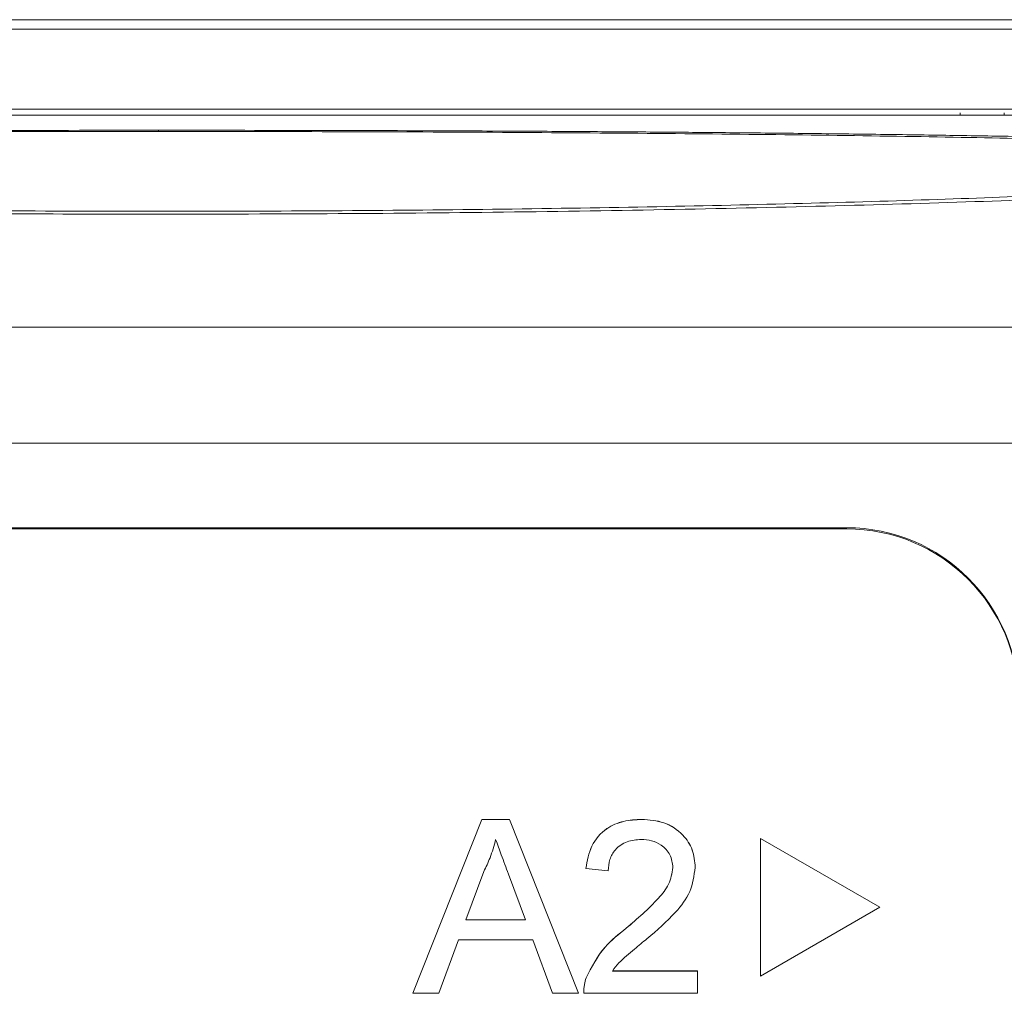
# Paper-space layout 'Sheet3' of a CAD drawing. Units: inches. Extents: x 0.3 to 10.6, y 0.2 to 8.2.
# Drawn here: x 3.3 to 3.5, y 6 to 6.2 of the extents above; entities that cross this region are included whole.
import ezdxf

# ---------------------------------------------------------------- set-up
doc = ezdxf.new("R2010")
doc.units = ezdxf.units.IN
doc.header["$MEASUREMENT"] = 0

psp = doc.layouts.new('Sheet3')

# ---------------------------------------------------------------- linework, layer by layer
at = {"color": 7, "linetype": 'Continuous', "lineweight": 15}
for p, q in [((2.739604394941994, 6.177162112505666), (3.989604434834866, 6.177162112505666)), ((2.623101758568169, 6.175346766810027), (4.030895317839063, 6.175346766810027)), ((4.019463027683631, 6.158680101566988), (2.709745802093229, 6.158680101566988)), ((3.864128639897512, 6.159814579572513), (2.866286264835556, 6.159814579572513)), ((3.519984501035527, 6.159122785341957), (3.519984501035527, 6.158680101566988)), ((3.528481915094897, 6.159122785341957), (3.528481915094897, 6.158680101566988)), ((2.919287661447788, 6.117576118625929), (3.809921168329072, 6.117576118625929)), ((2.919287661447788, 6.095109428163055), (3.809921217217396, 6.095109428163055)), ((3.23127108072204, 6.078761588125809), (3.497937749054821, 6.078761588125809)), ((3.23127108072204, 6.07852892859129), (3.497937749054821, 6.07852892859129)), ((3.497937749054821, 6.078761588125809), (3.497937749054821, 6.07852892859129)), ((3.413881972574323, 5.988583755978933), (3.42726403603914, 6.022268196297848)), ((3.413881972574323, 5.98857212055779), (3.42726403603914, 6.022256560876706)), ((3.42726403603914, 6.022268196297848), (3.43262495855375, 6.022268196297848)), ((3.42726403603914, 6.022256560876706), (3.42726403603914, 6.022268196297848)), ((3.42726403603914, 6.022256560876706), (3.43262495855375, 6.022256560876706)), ((3.43262495855375, 6.022268196297848), (3.446007018963046, 5.988583755978933)), ((3.43262495855375, 6.022256560876706), (3.43262495855375, 6.022268196297848)), ((3.43262495855375, 6.022256560876706), (3.446007018963046, 5.98857212055779)), ((3.458248031998263, 6.022256560876706), (3.458248031998263, 6.022268196297848)), ((3.481271083811782, 6.018565480183051), (3.504365097027771, 6.005240270783673)), ((3.481271083811782, 6.018553844761909), (3.481271083811782, 6.018565480183051)), ((3.481271083811782, 6.018553844761909), (3.504365097027771, 6.005228635362532)), ((3.481271083811782, 5.991903425963155), (3.481271083811782, 6.018553844761909)), ((3.427642132226896, 6.012148527090019), (3.424191967083498, 6.002823232038845)), ((3.447445154571803, 6.012755817852322), (3.447445154571803, 6.012767453273464)), ((3.451766301875763, 6.012323968952188), (3.447445154571803, 6.012755817852322)), ((3.468618785527767, 6.01295825218045), (3.468618785527767, 6.012969881490551)), ((3.435697027509391, 6.002823232038845), (3.432422408115852, 6.011676192546468)), ((3.504365097027771, 6.005228635362532), (3.481271083811782, 5.991903425963155)), ((3.504365097027771, 6.005228635362532), (3.504365097027771, 6.005240270783673)), ((3.424191967083498, 6.002823232038845), (3.435697027509391, 6.002823232038845)), ((3.424196269256021, 6.002834861348947), (3.435692725336868, 6.002834861348947)), ((3.45523672511847, 6.001170048914336), (3.45523672511847, 6.001181678224437)), ((3.422760584174511, 5.998936561382441), (3.418925564032547, 5.98857212055779)), ((3.437128410418378, 5.998936561382441), (3.422760584174511, 5.998936561382441)), ((3.440963430560343, 5.98857212055779), (3.437128410418378, 5.998936561382441)), ((3.452563016560936, 5.99290226942443), (3.469050909424724, 5.99290226942443)), ((3.452563016560936, 5.992890640114328), (3.469050909424724, 5.992890640114328)), ((3.469050909424724, 5.992890640114328), (3.469050909424724, 5.99290226942443)), ((3.469050909424724, 5.992890640114328), (3.469050909424724, 5.98857212055779)), ((3.447465412671113, 5.991568094836929), (3.447465412671113, 5.99157972414703)), ((3.413881972574323, 5.98857212055779), (3.413881972574323, 5.988583755978933)), ((3.418925564032547, 5.98857212055779), (3.413881972574323, 5.98857212055779)), ((3.446007018963046, 5.98857212055779), (3.440963430560343, 5.98857212055779)), ((3.446007018963046, 5.98857212055779), (3.446007018963046, 5.988583755978933)), ((3.447012884009874, 5.988719384412142), (3.447012884009874, 5.988704840135713)), ((3.469050909424724, 5.98857212055779), (3.447013036785886, 5.98857212055779))]:
    psp.add_line(p, q, dxfattribs=at)
for centre, radius, start, end in [((3.497947898919789, 6.045438407500623), 0.0333231821709524, 0.01747464084432191, 90.01745164766474), ((3.497947898922291, 6.045205747972335), 0.03332318216472274, 0.01745361552108603, 90.01745165196915)]:
    psp.add_arc(centre, radius, start, end, dxfattribs=at)
for points, knots in [([(3.364604414888442, 6.139483807768658), (3.35470681429143, 6.13949887265962), (3.334914530656102, 6.139528998000801), (3.310460901121532, 6.139734313680774), (3.291247767197872, 6.139966767630592), (3.277208499766302, 6.140177728329586), (3.263733325289105, 6.140416653001806), (3.250137088078398, 6.140696953808659), (3.236362896102269, 6.141025003101924), (3.222436880266385, 6.141404456401081), (3.209128296732167, 6.141816833059577), (3.195582502286868, 6.142290294428644), (3.182012632527748, 6.142828618241031), (3.168075659166771, 6.143462799314947), (3.154870984568611, 6.14415847936504), (3.14445898326486, 6.144805420521355), (3.136749751383706, 6.145354998616005), (3.131160838294516, 6.1457998381803), (3.126179756418961, 6.146247232950482), (3.1210002482602, 6.146779847853588), (3.116102540982837, 6.14739314479906), (3.112122890061473, 6.148079826181163), (3.109219144509, 6.148903907596805), (3.108970256913956, 6.14985966596515), (3.113156797780584, 6.15090379648589), (3.122329481542947, 6.151868191891235), (3.136163543937454, 6.152727794591262), (3.154289663488272, 6.153476791219579), (3.176454268397843, 6.154111655514761), (3.202142222747587, 6.154635411933846), (3.230906062514925, 6.155052844206502), (3.262241220611347, 6.155368679340024), (3.295381404556969, 6.155586957006128), (3.329710174429069, 6.155721753676891), (3.352958502271598, 6.155737855936272), (3.364604414888397, 6.155745922129547)], [0, 0, 0, 0, 0.03700175638788629, 0.073992605607415, 0.0926600516547803, 0.111374527857354, 0.1293131367142289, 0.1468452161086328, 0.1673988392695771, 0.1878260013114593, 0.2082103472976478, 0.2286362456413024, 0.253315417374415, 0.2779838447875191, 0.3062351380485954, 0.3344895377629897, 0.3507480913066459, 0.3669687907770048, 0.3831938143557669, 0.3994657346245709, 0.4248739959767221, 0.4500641995002412, 0.4751971968826486, 0.5175334090691359, 0.5614881955042347, 0.6055407679686299, 0.6495723938064224, 0.6936102877432472, 0.7375625138775224, 0.78144947512289, 0.8252924724722136, 0.8692203989897943, 0.9131135358534621, 0.9564754860699201, 1, 1, 1, 1]), ([(3.12308301607535, 6.149932660395954), (3.123307767859898, 6.150079721771873), (3.124037409565357, 6.150557146738036), (3.129667788520263, 6.151292833082723), (3.139706658768941, 6.152126581079932), (3.153823051589502, 6.152866978366673), (3.171488185411317, 6.153514327106871), (3.192478733433544, 6.154066256202215), (3.216409585734067, 6.154524740559404), (3.242879390194585, 6.154892081088457), (3.271439734074005, 6.155172588172366), (3.301561413738786, 6.155368092679683), (3.332795685743253, 6.155489171336591), (3.35398500262494, 6.155504112403881), (3.36460441488843, 6.155511600392007)], [0, 0, 0, 0, 0.03891853550968517, 0.1263464344917426, 0.2136778314012901, 0.3010172828161405, 0.3884494996133799, 0.4757844365984473, 0.5631114068399484, 0.650572469402239, 0.7378833968743408, 0.825229467726943, 0.9124105631115873, 1, 1, 1, 1]), ([(3.364604414888397, 6.155745922129547), (3.374542001843368, 6.15574001723233), (3.394411693328788, 6.155728210695544), (3.418935110595285, 6.155646526053629), (3.438159523652018, 6.155552079812597), (3.452174857294296, 6.155465106760281), (3.465641735990772, 6.155364343156057), (3.479282690802071, 6.155242993657322), (3.493136523147832, 6.155096608889204), (3.507155262215893, 6.154921160168994), (3.520548821098598, 6.154723352552691), (3.534176466278502, 6.15448699001866), (3.547820052211821, 6.154205508959094), (3.561809505045339, 6.153855635802959), (3.575047403830806, 6.153447955039471), (3.586209280340979, 6.153010892450308), (3.59520233780334, 6.152578097591101), (3.599723255386792, 6.152293312244791), (3.601979839373937, 6.152151163656502)], [0, 0, 0, 0, 0.0977994430273077, 0.1955449315013287, 0.2446466748434173, 0.2937320901753832, 0.3409407544111199, 0.3872379527830311, 0.4417362070986207, 0.4959073769953551, 0.5499773594114873, 0.6041736659596503, 0.6696720634005953, 0.7351395827394129, 0.8100278515333453, 0.8849743438311594, 0.942585758525747, 1, 1, 1, 1]), ([(3.36460441488843, 6.155511600392007), (3.375198838706341, 6.155504169784753), (3.396388175923443, 6.155489308226869), (3.427622576472791, 6.155368319962069), (3.457769479987833, 6.155172520544636), (3.486329440230935, 6.154892095943838), (3.512801386804397, 6.154524730994518), (3.53672975104741, 6.154066281751894), (3.557722344304562, 6.153514295379947), (3.575387072714613, 6.152866926305504), (3.589503579976046, 6.152126516902252), (3.599543287202928, 6.151292705628561), (3.605172252277473, 6.150557075699467), (3.605901833484969, 6.150079721077353), (3.606126449249724, 6.149932758172602)], [0, 0, 0, 0, 0.08738322036946447, 0.1747704788243946, 0.2621087412169342, 0.3494514007916141, 0.4368850909580048, 0.5242180935223952, 0.6115622794521186, 0.6989961072224, 0.7863272873747447, 0.8736738313154501, 0.9611080319830537, 1, 1, 1, 1]), ([(3.611193332938873, 6.147238669294946), (3.609505688237789, 6.147000876418696), (3.604972265665365, 6.146362107137423), (3.592459279311749, 6.145313989380647), (3.57447733095925, 6.14413532789828), (3.552304349702895, 6.143023689609278), (3.526711265363184, 6.142009800042687), (3.498055297392221, 6.141131674237928), (3.466910455329519, 6.140412648095837), (3.433870970264275, 6.13988677439983), (3.399548828370731, 6.139546169167991), (3.376258670784472, 6.139504605820003), (3.364604414888442, 6.139483807768658)], [0, 0, 0, 0, 0.06208079261387178, 0.1667640507322698, 0.2710884955316298, 0.3754960973756213, 0.4798232077984294, 0.5840386461824097, 0.6879403160856792, 0.7922964848996562, 0.8960664003015519, 1, 1, 1, 1]), ([(3.447445154571803, 6.012767453273464), (3.44769446730941, 6.014262328379039), (3.448191689640425, 6.017243665360478), (3.451087443257244, 6.020547446093898), (3.454704875591798, 6.022074370023351), (3.457065858130159, 6.022203526175963), (3.458248031998263, 6.022268196297848)], [0, 0, 0, 0, 0.2802351734596628, 0.5588931697499127, 0.7791322217375808, 0.9999999999999999, 0.9999999999999999, 0.9999999999999999, 0.9999999999999999]), ([(3.447445154571803, 6.012755817852322), (3.447694466190515, 6.01425069263632), (3.448191685637999, 6.017232025066774), (3.451087449072924, 6.020535808184302), (3.454704871991388, 6.022062752744653), (3.457065857541424, 6.022191896841552), (3.458248031998263, 6.022256560876706)], [0, 0, 0, 0, 0.2802354859852644, 0.5588930601248364, 0.7791323385917048, 1, 1, 1, 1]), ([(3.458248031998263, 6.022268196297848), (3.459718643344225, 6.022166286389894), (3.462652942726963, 6.021962946343034), (3.466164352488399, 6.019630007575531), (3.46830665110162, 6.016426110372492), (3.468514717619131, 6.014122213567313), (3.468618785527767, 6.012969881490551)], [0, 0, 0, 0, 0.2804820334514986, 0.5596436202440689, 0.7797484763820878, 1, 1, 1, 1]), ([(3.458248031998263, 6.022256560876706), (3.459718642916734, 6.022154651322229), (3.462652939836224, 6.021951312092247), (3.466164354216409, 6.01961837062851), (3.468306649705333, 6.01641447680597), (3.468514717214525, 6.014110582163465), (3.468618785527767, 6.01295825218045)], [0, 0, 0, 0, 0.2804822580749246, 0.5596437613130631, 0.7797487403786179, 1, 1, 1, 1]), ([(3.429944497296444, 6.018369890220302), (3.429623140834726, 6.017167737838476), (3.429049202353356, 6.015020709243786), (3.428072128353904, 6.013026256763157), (3.427642132226896, 6.012148527090019)], [0, 0, 0, 0, 0.559914471934719, 1, 1, 1, 1]), ([(3.432422408115852, 6.011676192546468), (3.431958450457274, 6.012925165677667), (3.431129957874068, 6.01515546613007), (3.43030672011149, 6.017387708471967), (3.429944497296444, 6.018369890220302)], [0, 0, 0, 0, 0.5600021870835714, 1, 1, 1, 1]), ([(3.458153506423564, 6.018369890220302), (3.457221191254602, 6.018300505919079), (3.455360987206522, 6.018162066727804), (3.453122874639969, 6.01664853741393), (3.451925935824526, 6.014514466024873), (3.451819572754969, 6.01305495196591), (3.451766301875763, 6.012323968952188)], [0, 0, 0, 0, 0.2804102248797637, 0.5594891650481327, 0.7793745557070605, 1, 1, 1, 1]), ([(3.464297638223807, 6.012917766537033), (3.464183748751906, 6.013779090905755), (3.463955784939023, 6.015503137772816), (3.46220547095098, 6.017303954456917), (3.460183449182217, 6.018249121322775), (3.458830691379788, 6.018329601950971), (3.458153506423564, 6.018369890220302)], [0, 0, 0, 0, 0.2790795447890453, 0.5586121005350376, 0.7790430446304751, 1, 1, 1, 1]), ([(3.45523672511847, 6.001181678224437), (3.457391067053068, 6.003023159358636), (3.460390057738259, 6.00558662650363), (3.463702592000466, 6.009592783764155), (3.464099729708974, 6.01181966030725), (3.464297638223807, 6.012929395847134)], [0, 0, 0, 0, 0.5613130039734263, 0.7813859273495921, 1, 1, 1, 1]), ([(3.45523672511847, 6.001170048914336), (3.457391068574875, 6.003011530064008), (3.46039006318844, 6.005574998777611), (3.463702590286826, 6.0095811433669), (3.464099729262494, 6.01180802800194), (3.464297638223807, 6.012917766537033)], [0, 0, 0, 0, 0.5613127049726485, 0.7813859826918585, 1, 1, 1, 1]), ([(3.468618785527767, 6.01295825218045), (3.468390736210797, 6.011349653422431), (3.467933532865033, 6.008124663565287), (3.464311017967881, 6.003462413827474), (3.461181658825426, 6.000779829996588), (3.459267549109604, 5.999138995710569)], [0, 0, 0, 0, 0.2787417810552213, 0.5588338373280105, 1, 1, 1, 1]), ([(3.447465412671113, 5.99157972414703), (3.448546354923904, 5.99367253202153), (3.450482280649148, 5.997420669900106), (3.453780220748739, 6.0000295089028), (3.45523672511847, 6.001181678224437)], [0, 0, 0, 0, 0.5583593619813504, 0.9999999999999999, 0.9999999999999999, 0.9999999999999999, 0.9999999999999999]), ([(3.447465412671113, 5.991568094836929), (3.448546354473407, 5.993660902397084), (3.450482278685552, 5.997409038345261), (3.453780220613202, 6.000017879273661), (3.45523672511847, 6.001170048914336)], [0, 0, 0, 0, 0.5583595656859772, 1, 1, 1, 1]), ([(3.459267549109604, 5.999138995710569), (3.458463687462664, 5.998475862777918), (3.457139680654444, 5.997383644333453), (3.45531206882125, 5.995846674239888), (3.453791299187344, 5.994502245134005), (3.452972372036409, 5.993427747230329), (3.452563016560936, 5.992890640114328)], [0, 0, 0, 0, 0.3400381351736248, 0.5600625527271339, 0.78008934897203, 1, 1, 1, 1]), ([(3.447013036785886, 5.988583755978933), (3.447025147917, 5.98915466601208), (3.447046776529405, 5.990174223286217), (3.447337487747833, 5.991150237602809), (3.447465412671113, 5.99157972414703)], [0, 0, 0, 0, 0.5599587660541328, 0.9999999999999999, 0.9999999999999999, 0.9999999999999999, 0.9999999999999999]), ([(3.447013036785886, 5.98857212055779), (3.447025148607935, 5.989143031894243), (3.447046778581288, 5.990162597484367), (3.44733748771088, 5.991138607135604), (3.447465412671113, 5.991568094836929)], [0, 0, 0, 0, 0.5599554771008832, 1, 1, 1, 1])]:
    psp.add_open_spline(points, degree=3, knots=knots, dxfattribs=at)
at = {"color": 8, "linetype": 'Continuous', "lineweight": 15}
for points, knots in [([(3.364604414888396, 6.155745922129547), (3.364604414888395, 6.155731158921245), (3.364604414888392, 6.155706924279536), (3.364604414888374, 6.155566486556807), (3.364604414888367, 6.155511600392007)], [0, 0, 0, 0, 0.6091779065306282, 1, 1, 1, 1]), ([(3.36460441488843, 6.140048907907239), (3.353983804135471, 6.140067179068581), (3.332792471862317, 6.140103635564357), (3.301559341117092, 6.140393799228171), (3.271439470378722, 6.140846340623436), (3.242882847901753, 6.14146444042307), (3.216419268530138, 6.14222440821152), (3.192492010056773, 6.14310409180379), (3.171509254860514, 6.144076996807743), (3.153830726472964, 6.145116410680262), (3.139774343413118, 6.146194000050954), (3.129500222308371, 6.147283784168376), (3.123448418631837, 6.148356868342693), (3.121181705288011, 6.14924939960068), (3.122583075999888, 6.149753000418309), (3.12308301607535, 6.149932660395954)], [0, 0, 0, 0, 0.07986344615421706, 0.1593517419383534, 0.2389700189045449, 0.3185842047276016, 0.398323265802809, 0.4779238691447323, 0.5575637239949657, 0.6372778136570058, 0.716884861463141, 0.796525918043252, 0.8762349686313253, 0.9558467302065808, 1, 1, 1, 1]), ([(3.606126449249724, 6.149932758172602), (3.606626360695951, 6.149753064521096), (3.608027796689303, 6.149249317001615), (3.605761208619029, 6.148356641398463), (3.599706663702112, 6.147283554690366), (3.58943202102192, 6.146193744986402), (3.575375595600172, 6.145116096332555), (3.557694264310063, 6.144076745232768), (3.536710166529459, 6.143103862805511), (3.512785579864932, 6.142224107097258), (3.486317971286732, 6.141464345435889), (3.457762011722051, 6.140846233133719), (3.427618536713167, 6.140393247103691), (3.396384613278081, 6.14010328976095), (3.375197692937254, 6.140067034984046), (3.36460441488843, 6.140048907907239)], [0, 0, 0, 0, 0.04415898548553934, 0.1237939082137164, 0.2035059791262476, 0.2831192511770548, 0.3627569008427534, 0.4424685617616563, 0.5220795342725405, 0.6017182811620007, 0.6814296411151937, 0.7610401430043745, 0.8406829624385933, 0.9203428506996995, 0.9999999999999999, 0.9999999999999999, 0.9999999999999999, 0.9999999999999999])]:
    psp.add_open_spline(points, degree=3, knots=knots, dxfattribs=at)

doc.saveas('drawing.dxf')
